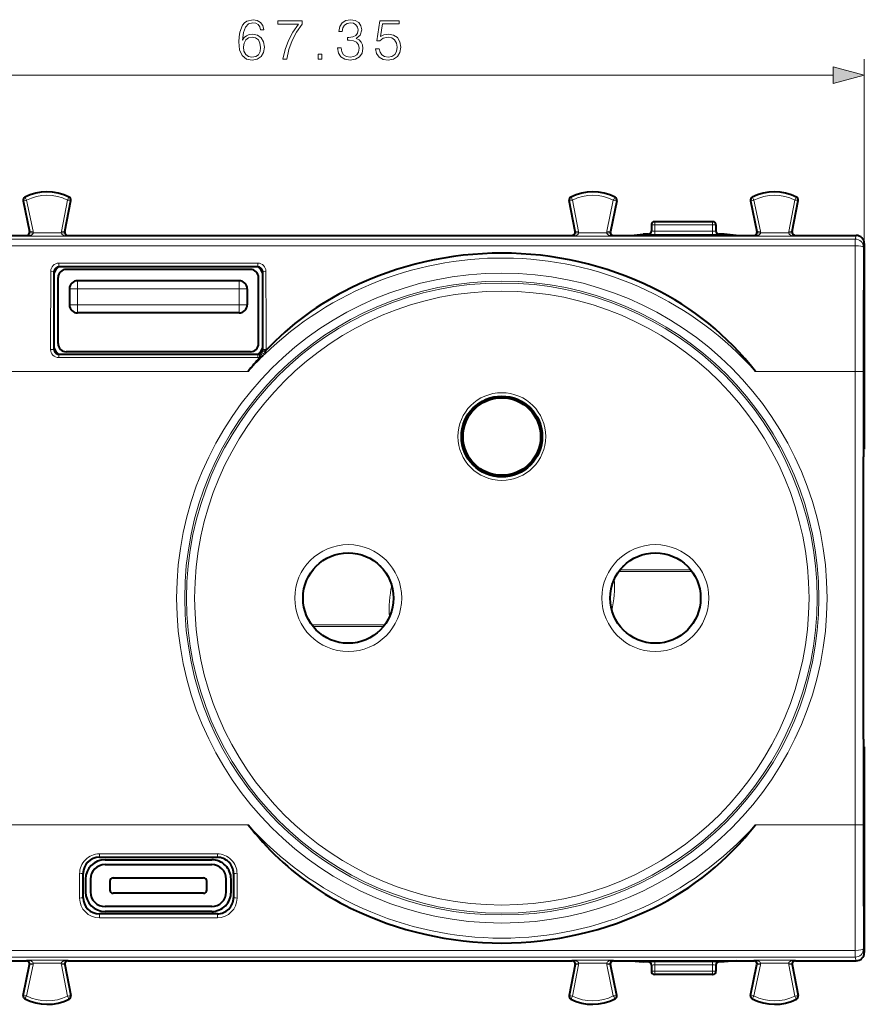
# Model space of a CAD drawing. Extents: x 0 to 420, y 0 to 297.
# Drawn here: x 151 to 203, y 114 to 175 of the extents above; entities that cross this region are included whole.
import ezdxf

# ---------------------------------------------------------------- set-up
doc = ezdxf.new("R2010")
doc.units = 0

msp = doc.modelspace()

# ---------------------------------------------------------------- linework, layer by layer
at = {"color": 7, "lineweight": 18}
for p, q in [((203.298264, 161.014374), (203.298264, 172.437302)), ((137.880112, 171.437302), (201.366425, 171.437302)), ((151.276886, 163.663147), (151.264862, 163.660675)), ((151.276886, 163.663147), (151.674255, 161.730209)), ((151.374451, 163.867645), (151.368805, 163.87854)), ((151.47464, 163.694305), (151.870132, 161.770477)), ((153.996994, 163.70694), (153.625717, 161.765045)), ((154.195145, 163.678482), (153.822128, 161.727493)), ((154.095413, 163.881287), (154.100952, 163.892242)), ((154.195145, 163.678482), (154.207214, 163.676178)), ((185.051392, 163.678482), (185.039322, 163.676178)), ((185.051392, 163.678482), (185.424408, 161.727509)), ((185.151123, 163.881287), (185.145584, 163.892242)), ((185.249542, 163.706955), (185.620819, 161.76506)), ((187.771896, 163.694321), (187.376404, 161.770477)), ((187.969635, 163.663147), (187.572281, 161.730225)), ((187.872086, 163.867645), (187.877731, 163.878555)), ((187.969635, 163.663147), (187.981674, 163.660675)), ((196.276886, 163.663147), (196.264862, 163.660675)), ((196.276886, 163.663147), (196.674255, 161.730225)), ((196.374451, 163.867645), (196.368805, 163.878555)), ((196.47464, 163.694321), (196.870132, 161.770477)), ((198.996994, 163.706955), (198.625717, 161.76506)), ((199.195145, 163.678482), (198.822128, 161.727509)), ((199.095413, 163.881287), (199.100952, 163.892258)), ((199.195145, 163.678482), (199.207214, 163.676178)), ((190.14621, 162.16452), (190.12326, 162.16452)), ((190.346085, 162.16452), (190.14621, 162.16452)), ((190.14621, 161.783783), (190.14621, 162.16452)), ((190.346085, 162.364517), (190.346085, 162.16452)), ((193.900452, 162.16452), (190.346085, 162.16452)), ((190.346085, 161.780411), (190.346085, 162.16452)), ((193.900452, 162.364517), (193.900452, 162.16452)), ((193.900452, 162.16452), (194.100327, 162.16452)), ((193.900452, 161.780411), (193.900452, 162.16452)), ((194.100327, 162.16452), (194.12326, 162.16452)), ((194.100327, 161.783783), (194.100327, 162.16452)), ((151.656677, 161.754776), (151.674255, 161.730209)), ((151.674255, 161.730209), (151.870132, 161.770477)), ((151.878098, 161.676224), (151.678284, 161.683014)), ((151.878098, 161.676224), (153.61882, 161.676224)), ((153.61882, 161.676224), (153.818634, 161.683029)), ((153.822128, 161.727493), (153.625717, 161.765045)), ((153.839325, 161.75206), (153.822128, 161.727493)), ((185.407211, 161.752075), (185.424408, 161.727509)), ((185.620819, 161.76506), (185.424408, 161.727509)), ((185.428101, 161.683014), (185.627716, 161.676224)), ((185.627716, 161.676224), (187.368439, 161.676224)), ((187.568039, 161.683014), (187.368439, 161.676224)), ((187.376404, 161.770477), (187.572281, 161.730225)), ((187.589859, 161.754791), (187.572281, 161.730225)), ((189.923203, 161.589569), (189.946335, 161.583786)), ((190.12326, 161.78952), (190.14621, 161.783783)), ((190.346085, 161.780411), (193.900452, 161.780411)), ((190.346085, 161.580414), (190.346085, 161.780411)), ((190.346085, 161.580414), (193.900452, 161.580414)), ((193.900452, 161.580414), (193.900452, 161.780411)), ((194.12326, 161.78952), (194.100327, 161.783783)), ((194.323334, 161.589569), (194.300201, 161.583786)), ((196.656677, 161.754791), (196.674255, 161.730225)), ((196.674255, 161.730225), (196.870132, 161.770477)), ((196.878098, 161.676224), (196.678284, 161.683029)), ((196.878098, 161.676224), (198.61882, 161.676224)), ((198.61882, 161.676224), (198.818634, 161.683029)), ((198.822128, 161.727509), (198.625717, 161.76506)), ((198.839325, 161.752075), (198.822128, 161.727509)), ((136.504395, 161.289383), (202.742142, 161.289383)), ((151.460892, 161.514511), (151.488205, 161.476349)), ((151.488205, 161.476349), (154.008926, 161.476349)), ((154.035645, 161.514511), (154.008926, 161.476349)), ((185.210876, 161.514511), (185.23761, 161.476349)), ((185.23761, 161.476349), (187.758331, 161.476349)), ((187.785645, 161.514511), (187.758331, 161.476349)), ((196.460876, 161.514526), (196.488205, 161.476349)), ((196.488205, 161.476349), (199.008926, 161.476349)), ((199.035645, 161.514526), (199.008926, 161.476349)), ((202.798401, 161.514526), (202.742142, 161.289383)), ((202.742142, 160.87616), (202.742142, 161.289383)), ((203.298264, 161.014374), (203.242126, 160.789688)), ((136.504395, 160.87616), (202.742142, 160.87616)), ((165.779037, 159.800018), (153.467499, 159.800018)), ((153.467499, 159.570236), (153.467499, 159.800018)), ((165.779037, 159.570236), (165.779037, 159.800018)), ((153.166275, 159.271545), (153.173264, 159.264557)), ((165.779037, 159.570236), (153.467499, 159.570236)), ((153.467499, 159.570236), (153.473221, 159.564514)), ((165.779037, 159.570236), (165.773315, 159.564514)), ((166.080261, 159.271545), (166.073273, 159.264557)), ((154.62326, 158.214508), (154.62326, 158.714508)), ((164.62326, 158.214508), (164.62326, 158.714508)), ((154.62326, 158.214508), (154.12326, 158.214508)), ((164.62326, 158.214508), (154.62326, 158.214508)), ((154.62326, 158.214508), (154.62326, 157.214508)), ((164.62326, 158.214508), (164.62326, 157.214508)), ((164.62326, 158.214508), (165.12326, 158.214508)), ((154.62326, 157.214508), (154.12326, 157.214508)), ((164.62326, 157.214508), (154.62326, 157.214508)), ((154.62326, 157.214508), (154.62326, 156.714508)), ((164.62326, 157.214508), (164.62326, 156.714508)), ((164.62326, 157.214508), (165.12326, 157.214508)), ((153.159164, 154.450363), (153.173264, 154.464462)), ((166.185226, 154.146744), (166.026428, 154.267899)), ((166.087372, 154.450363), (166.073273, 154.464462)), ((166.08429, 154.407166), (166.087372, 154.450363)), ((153.458908, 154.150192), (153.473221, 154.16452)), ((153.458908, 154.150192), (153.458908, 153.954041)), ((153.458908, 154.150192), (165.787628, 154.150192)), ((153.458908, 153.954041), (165.787628, 153.954041)), ((165.787628, 154.150192), (165.773315, 154.16452)), ((165.787628, 154.150192), (165.787628, 153.954041)), ((165.903488, 153.967712), (165.857162, 154.158356)), ((166.08316, 154.046661), (165.965149, 154.207809)), ((136.510254, 153.093765), (165.176392, 153.093781)), ((196.57016, 153.093781), (202.736298, 153.093781)), ((202.736298, 153.093781), (203.236267, 153.093781)), ((202.736298, 153.093781), (202.736298, 125.035255)), ((203.236267, 153.093781), (203.236267, 125.035263)), ((190.748947, 141.839203), (189.997604, 141.839203)), ((188.189117, 140.816513), (192.557419, 140.816513)), ((188.114441, 140.719101), (192.632111, 140.719101)), ((173.632111, 137.409927), (169.114441, 137.409927)), ((173.557419, 137.312515), (169.189117, 137.312515)), ((170.997604, 136.289825), (171.748932, 136.289825)), ((136.510254, 125.035248), (165.176392, 125.035255)), ((196.57016, 125.035255), (202.736298, 125.035255)), ((202.736298, 125.035255), (203.236267, 125.035263)), ((155.973267, 123.229889), (163.27327, 123.229889)), ((155.973267, 123.229889), (155.973267, 123.037941)), ((163.27327, 123.229889), (163.27327, 123.037941)), ((155.973267, 123.037941), (163.27327, 123.037941)), ((155.973267, 123.037941), (155.973267, 123.014511)), ((163.27327, 123.037941), (163.27327, 123.014511)), ((154.753235, 120.494331), (154.751022, 122.001022)), ((154.953201, 120.514511), (154.950989, 122.014511)), ((154.950989, 122.014511), (154.973267, 122.014511)), ((164.295547, 122.014511), (164.27327, 122.014511)), ((164.295547, 122.014511), (164.293335, 120.514511)), ((164.495529, 122.00103), (164.493317, 120.494331)), ((154.953201, 120.514511), (154.973267, 120.514511)), ((164.293335, 120.514511), (164.27327, 120.514511)), ((155.973267, 119.496887), (155.973267, 119.514511)), ((163.27327, 119.496895), (155.973267, 119.496887)), ((155.973267, 119.271301), (155.973267, 119.496887)), ((163.27327, 119.496895), (163.27327, 119.514511)), ((163.27327, 119.271301), (163.27327, 119.496895)), ((163.27327, 119.271301), (155.973267, 119.271301)), ((136.504395, 117.252861), (202.742142, 117.252876)), ((202.742142, 117.252876), (202.742142, 116.839645)), ((203.298279, 117.11467), (203.242126, 117.339348)), ((136.504395, 116.839638), (202.742142, 116.839645)), ((151.460892, 116.61451), (151.48822, 116.652679)), ((151.48822, 116.652679), (154.008942, 116.652679)), ((151.678513, 116.446007), (151.878113, 116.452805)), ((151.878113, 116.452805), (153.61882, 116.452805)), ((153.818436, 116.446007), (153.61882, 116.452805)), ((154.03566, 116.61451), (154.008942, 116.652679)), ((185.210892, 116.614517), (185.23761, 116.652687)), ((185.23761, 116.652687), (187.758331, 116.652687)), ((185.627716, 116.452805), (185.427902, 116.445999)), ((185.627716, 116.452805), (187.368439, 116.452805)), ((187.368439, 116.452805), (187.568253, 116.446007)), ((187.78566, 116.614517), (187.758331, 116.652687)), ((189.923218, 116.539467), (189.946335, 116.545242)), ((190.3461, 116.548615), (193.900452, 116.548615)), ((190.3461, 116.548615), (190.3461, 116.348625)), ((193.900452, 116.548615), (193.900452, 116.348625)), ((194.323334, 116.539467), (194.300201, 116.54525)), ((196.460892, 116.614517), (196.48822, 116.652687)), ((196.48822, 116.652687), (199.008942, 116.652687)), ((196.678497, 116.446014), (196.878113, 116.452812)), ((196.878113, 116.452812), (198.61882, 116.452812)), ((198.818436, 116.446014), (198.61882, 116.452812)), ((199.03566, 116.614517), (199.008942, 116.652687)), ((202.798401, 116.614517), (202.742142, 116.839645)), ((151.276901, 114.465881), (151.674271, 116.398811)), ((151.47464, 114.434708), (151.870132, 116.358543)), ((151.656677, 116.374245), (151.674271, 116.398811)), ((151.870132, 116.358543), (151.674271, 116.398811)), ((153.625717, 116.363968), (153.822128, 116.401527)), ((153.997009, 114.422081), (153.625717, 116.363968)), ((154.19516, 114.450546), (153.822128, 116.401527)), ((153.839325, 116.376961), (153.822128, 116.401527)), ((185.051392, 114.450554), (185.424408, 116.401527)), ((185.249542, 114.422081), (185.620819, 116.363976)), ((185.407211, 116.376961), (185.424408, 116.401527)), ((185.424408, 116.401527), (185.620819, 116.363976)), ((187.572281, 116.398819), (187.376404, 116.358551)), ((187.771912, 114.434715), (187.376404, 116.358551)), ((187.589874, 116.374252), (187.572281, 116.398819)), ((187.96965, 114.465881), (187.572281, 116.398819)), ((190.123276, 116.339523), (190.14621, 116.345253)), ((190.14621, 115.964516), (190.123276, 115.964516)), ((190.14621, 115.964516), (190.14621, 116.345253)), ((190.3461, 115.964516), (190.14621, 115.964516)), ((190.3461, 116.348625), (193.900452, 116.348625)), ((190.3461, 115.964516), (190.3461, 116.348625)), ((190.3461, 115.764519), (190.3461, 115.964516)), ((193.900452, 115.964516), (190.3461, 115.964516)), ((193.900452, 115.964516), (193.900452, 116.348625)), ((193.900452, 115.764519), (193.900452, 115.964516)), ((193.900452, 115.964516), (194.100327, 115.964516)), ((194.100327, 115.964516), (194.100327, 116.345253)), ((194.123276, 116.339523), (194.100327, 116.345253)), ((194.100327, 115.964516), (194.123276, 115.964516)), ((196.276901, 114.465889), (196.674255, 116.398819)), ((196.47464, 114.434715), (196.870132, 116.358551)), ((196.656677, 116.374252), (196.674255, 116.398819)), ((196.870132, 116.358551), (196.674255, 116.398819)), ((198.625717, 116.363976), (198.822128, 116.401527)), ((198.997009, 114.422081), (198.625717, 116.363976)), ((199.19516, 114.450554), (198.822128, 116.401527)), ((198.839325, 116.376961), (198.822128, 116.401527)), ((151.276901, 114.465881), (151.264862, 114.468353)), ((151.374451, 114.261383), (151.368805, 114.250481)), ((154.095413, 114.247742), (154.100952, 114.236778)), ((154.19516, 114.450546), (154.207214, 114.45285)), ((185.051392, 114.450554), (185.039337, 114.452858)), ((185.151123, 114.247742), (185.145599, 114.236778)), ((187.872086, 114.261383), (187.877747, 114.250481)), ((187.96965, 114.465881), (187.981674, 114.468361)), ((196.276901, 114.465889), (196.264862, 114.468361)), ((196.374451, 114.261391), (196.368805, 114.250481)), ((199.095413, 114.247742), (199.100952, 114.236786)), ((199.19516, 114.450554), (199.207214, 114.452858))]:
    msp.add_line(p, q, dxfattribs=at)
at = {"color": 7, "lineweight": 40}
for p, q in [((151.264862, 163.660675), (151.656677, 161.754761)), ((153.839325, 161.752045), (154.207214, 163.676178)), ((185.407211, 161.752045), (185.039322, 163.676178)), ((187.981674, 163.660675), (187.589859, 161.754761)), ((196.264862, 163.660675), (196.656677, 161.754761)), ((198.839325, 161.752045), (199.207214, 163.676178)), ((190.12326, 162.164612), (190.12326, 161.78952)), ((190.346085, 162.364517), (190.323395, 162.364517)), ((193.900452, 162.364517), (190.346085, 162.364517)), ((193.900452, 162.364517), (193.923141, 162.364517)), ((194.12326, 162.164612), (194.12326, 161.78952)), ((188.870865, 161.514511), (189.62326, 161.589569)), ((189.923203, 161.589569), (189.62326, 161.589569)), ((194.62326, 161.589569), (194.323334, 161.589569)), ((195.375671, 161.514526), (194.62326, 161.589569)), ((142.785767, 161.514511), (151.46077, 161.514511)), ((154.035767, 161.514511), (185.21077, 161.514511)), ((187.785767, 161.514511), (188.870865, 161.514511)), ((188.870865, 161.514511), (195.375671, 161.514526)), ((195.375671, 161.514526), (196.46077, 161.514526)), ((199.035767, 161.514526), (202.798401, 161.514526)), ((203.298264, 161.014374), (203.298279, 148.272812)), ((153.173264, 154.464462), (153.173264, 159.264557)), ((165.773315, 159.564514), (153.473221, 159.564514)), ((165.323273, 159.41452), (153.923264, 159.41452)), ((166.073273, 159.264557), (166.073273, 154.464462)), ((153.423264, 154.814514), (153.423264, 158.91452)), ((164.62326, 158.714508), (154.62326, 158.714508)), ((165.823273, 154.814514), (165.823273, 158.91452)), ((154.12326, 158.214508), (154.12326, 157.214508)), ((165.12326, 158.214508), (165.12326, 157.214508)), ((164.62326, 156.714508), (154.62326, 156.714508)), ((165.323273, 154.314514), (153.923264, 154.314514)), ((166.058945, 154.500183), (166.073288, 154.514526)), ((166.201294, 154.297272), (166.282181, 154.384125)), ((153.473221, 154.16452), (165.773315, 154.16452)), ((165.903488, 153.967712), (165.959763, 154.031189)), ((203.250732, 148.245361), (203.298279, 148.272812)), ((203.246979, 130.318863), (203.246964, 147.810181)), ((203.250732, 129.883682), (203.298279, 129.856232)), ((203.298279, 129.856232), (203.298279, 117.11467)), ((155.973267, 123.014511), (163.27327, 123.014511)), ((156.323273, 122.86451), (162.923279, 122.86451)), ((156.323273, 122.564514), (162.923279, 122.564514)), ((154.973267, 120.514511), (154.973267, 122.014511)), ((164.27327, 122.014511), (164.27327, 120.514511)), ((155.123276, 121.664513), (155.123276, 120.86451)), ((155.423279, 121.664505), (155.423279, 120.864517)), ((156.623276, 121.539513), (156.623276, 120.98951)), ((156.823273, 121.73951), (162.423279, 121.73951)), ((162.623276, 120.98951), (162.623276, 121.539513)), ((163.823273, 120.86451), (163.823273, 121.664513)), ((164.123276, 120.86451), (164.123276, 121.664513)), ((162.423279, 120.789513), (156.823273, 120.789513)), ((163.27327, 119.514511), (155.973267, 119.514511)), ((162.923264, 119.964516), (156.323273, 119.964508)), ((162.923279, 119.664513), (156.323273, 119.664513)), ((142.785767, 116.61451), (151.46077, 116.61451)), ((154.035767, 116.61451), (185.21077, 116.614517)), ((187.785767, 116.614517), (188.870865, 116.614517)), ((188.870865, 116.614517), (189.623276, 116.539467)), ((188.870865, 116.614517), (195.375671, 116.614517)), ((189.923218, 116.539467), (189.623276, 116.539467)), ((194.623276, 116.539467), (194.323334, 116.539467)), ((195.375671, 116.614517), (194.623276, 116.539467)), ((195.375671, 116.614517), (196.46077, 116.614517)), ((199.035767, 116.614517), (202.798401, 116.614517)), ((151.264862, 114.468353), (151.656677, 116.374268)), ((153.839325, 116.376984), (154.207214, 114.45285)), ((185.407227, 116.376984), (185.039337, 114.452858)), ((187.981674, 114.468361), (187.589859, 116.374275)), ((190.123276, 116.339523), (190.123276, 115.964424)), ((194.123276, 116.339523), (194.123276, 115.964424)), ((196.264862, 114.468361), (196.656677, 116.374275)), ((198.839325, 116.376984), (199.207214, 114.452858)), ((190.3461, 115.764519), (190.323395, 115.764519)), ((193.900452, 115.764519), (190.3461, 115.764519)), ((193.900452, 115.764519), (193.923157, 115.764519))]:
    msp.add_line(p, q, dxfattribs=at)
at = {"color": 7, "lineweight": 18}
for points in [[(164.836761, 173.605591), (164.885437, 174.071503), (165.007141, 174.412262), (165.205322, 174.617401), (165.473053, 174.686951), (165.650391, 174.655655), (165.792953, 174.572205), (165.893784, 174.433121), (165.945938, 174.252319), (166.158035, 174.252319), (166.088501, 174.509613), (165.949417, 174.70433), (165.744263, 174.826035), (165.486969, 174.871231), (165.107971, 174.780823), (164.954987, 174.673035), (164.829803, 174.523529), (164.655945, 174.092377), (164.614227, 173.817688), (164.600311, 173.501282), (164.652481, 173.011017), (164.812424, 172.656357), (165.076675, 172.437302), (165.434814, 172.367752), (165.744263, 172.426865), (165.980713, 172.583344), (166.130219, 172.833679), (166.185852, 173.164001), (166.133698, 173.501282), (165.984192, 173.755096), (165.7547, 173.915039), (165.455673, 173.974152), (165.250534, 173.949814), (165.080154, 173.876801), (164.941071, 173.762054)], [(167.332581, 172.437302), (167.575974, 172.437302), (167.704636, 173.028397), (167.902817, 173.584717), (168.177505, 174.099335), (168.528687, 174.586121), (168.528687, 174.798218), (167.016174, 174.798218), (167.016174, 174.593079), (168.295731, 174.593079), (167.948029, 174.102814), (167.669861, 173.581253), (167.464722, 173.024918)], [(170.707413, 173.132706), (170.707413, 173.125763), (170.759567, 172.805862), (170.916031, 172.569427), (171.162903, 172.419922), (171.496704, 172.367752), (171.820068, 172.419922), (172.06694, 172.562469), (172.223404, 172.791962), (172.279037, 173.094452), (172.251221, 173.310043), (172.171249, 173.487366), (172.042603, 173.619492), (171.865265, 173.706421), (172.115616, 173.918518), (172.202545, 174.238403), (172.15387, 174.495712), (172.018265, 174.693909), (171.79921, 174.822556), (171.514084, 174.867752), (171.215057, 174.815598), (170.989059, 174.676514), (170.843018, 174.447037), (170.783905, 174.144531), (170.999481, 174.144531), (171.037735, 174.370544), (171.138565, 174.540909), (171.295044, 174.645233), (171.51062, 174.683472), (171.701843, 174.648712), (171.851364, 174.558304), (171.948715, 174.415741), (171.98349, 174.238403), (171.945251, 174.033264), (171.837463, 173.890701), (171.656647, 173.800293), (171.413254, 173.772491), (171.326324, 173.77597), (171.326324, 173.598633), (171.430634, 173.602112), (171.698364, 173.570816), (171.889618, 173.476929), (172.004349, 173.320465), (172.042603, 173.10141), (172.004349, 172.868454), (171.896561, 172.694595), (171.719238, 172.586807), (171.482788, 172.552032), (171.25679, 172.590286), (171.086411, 172.705032), (170.978622, 172.885834), (170.943848, 173.132706)], [(173.067642, 173.063171), (173.130219, 172.771088), (173.290161, 172.552032), (173.526611, 172.416443), (173.839539, 172.367752), (174.166382, 172.426865), (174.413254, 172.583344), (174.573196, 172.837158), (174.62883, 173.177917), (174.573196, 173.508224), (174.420212, 173.762054), (174.180298, 173.921997), (173.870834, 173.98111), (173.582245, 173.939392), (173.373627, 173.824646), (173.491837, 174.613937), (174.517563, 174.613937), (174.517563, 174.798218), (173.328415, 174.798218), (173.144135, 173.556915), (173.335373, 173.556915), (173.537033, 173.734238), (173.832581, 173.796829), (174.065552, 173.751617), (174.242889, 173.62645), (174.350677, 173.428253), (174.392395, 173.16748), (174.354141, 172.906708), (174.246353, 172.715454), (174.07251, 172.593765), (173.846497, 172.552032), (173.620483, 172.586807), (173.450104, 172.691132), (173.338852, 172.851074), (173.29364, 173.063171)], [(164.885437, 173.188339), (164.923691, 173.428253), (165.034943, 173.619492), (165.205322, 173.744675), (165.424377, 173.789871), (165.643433, 173.748138), (165.810333, 173.622971), (165.911163, 173.424774), (165.949417, 173.153564), (165.914642, 172.896271), (165.813812, 172.705032), (165.646912, 172.590286), (165.417419, 172.552032), (165.194901, 172.593765), (165.028, 172.722412), (164.920212, 172.924088)], [(169.50853, 172.437302), (169.738007, 172.437302), (169.738007, 172.74675), (169.50853, 172.74675)], [(201.366425, 170.919662), (203.298264, 171.437302), (201.366425, 171.954941)]]:
    msp.add_lwpolyline(points, close=True, dxfattribs=at)
for points in [[(151.878098, 161.676224), (151.870728, 161.643768), (151.855347, 161.615173), (151.839294, 161.595337), (151.816177, 161.573837), (151.790833, 161.555496), (151.76709, 161.541443), (151.742554, 161.529221), (151.711029, 161.516144), (151.678802, 161.505219), (151.616089, 161.489685), (151.552338, 161.480209), (151.488205, 161.476349)], [(187.368439, 161.676224), (187.375809, 161.643784), (187.39119, 161.615173), (187.407242, 161.595337), (187.430359, 161.573853), (187.455704, 161.555511), (187.479446, 161.541458), (187.503967, 161.529221), (187.535492, 161.516144), (187.567734, 161.505234), (187.630447, 161.489685), (187.694199, 161.480225), (187.758331, 161.476349)], [(196.878098, 161.676224), (196.870728, 161.643784), (196.855347, 161.615173), (196.839294, 161.595337), (196.816162, 161.573853), (196.790833, 161.555511), (196.76709, 161.541458), (196.742554, 161.529236), (196.711029, 161.516144), (196.678802, 161.505234), (196.616089, 161.489685), (196.552338, 161.480225), (196.488205, 161.476349)], [(154.950989, 122.014511), (154.944946, 122.011444), (154.934341, 122.009338), (154.904312, 122.006027), (154.85611, 122.003166), (154.751022, 122.001022)], [(164.295547, 122.014511), (164.30159, 122.011444), (164.31221, 122.009338), (164.342224, 122.006027), (164.390442, 122.003166), (164.495529, 122.00103)], [(154.953201, 120.514511), (154.951492, 120.512199), (154.933441, 120.506081), (154.901672, 120.501244), (154.854736, 120.497307), (154.753235, 120.494331)], [(164.293335, 120.514511), (164.295059, 120.512199), (164.313095, 120.506081), (164.344864, 120.501251), (164.3918, 120.497307), (164.493317, 120.494331)], [(151.878113, 116.452805), (151.870728, 116.485245), (151.855347, 116.513855), (151.839294, 116.533691), (151.816177, 116.555183), (151.790833, 116.573524), (151.76709, 116.58757), (151.742569, 116.5998), (151.711044, 116.612885), (151.678802, 116.623795), (151.616089, 116.639343), (151.552338, 116.648811), (151.48822, 116.652679)], [(154.008942, 116.652679), (153.941711, 116.648491), (153.875244, 116.638199), (153.839478, 116.629829), (153.804108, 116.619286), (153.774963, 116.608612), (153.746414, 116.596031), (153.707642, 116.574486), (153.689194, 116.561729), (153.671707, 116.547424), (153.655594, 116.531418), (153.641373, 116.513527), (153.624298, 116.479973), (153.61882, 116.452805)], [(187.368439, 116.452805), (187.375809, 116.485252), (187.391205, 116.513855), (187.407257, 116.533691), (187.430374, 116.555191), (187.455719, 116.573532), (187.479446, 116.587578), (187.503983, 116.599808), (187.535507, 116.612885), (187.567749, 116.623802), (187.630463, 116.639351), (187.694214, 116.648811), (187.758331, 116.652687)], [(196.878113, 116.452812), (196.870728, 116.485252), (196.855347, 116.513855), (196.839294, 116.533691), (196.816177, 116.555191), (196.790833, 116.573532), (196.76709, 116.587578), (196.742569, 116.599808), (196.711044, 116.612892), (196.678802, 116.623802), (196.616089, 116.639351), (196.552338, 116.648819), (196.48822, 116.652687)]]:
    msp.add_lwpolyline(points, dxfattribs=at)
at = {"color": 7, "lineweight": 40}
msp.add_lwpolyline([(165.176392, 125.035255), (165.397629, 124.758362), (165.622833, 124.486595), (165.851837, 124.220085), (166.085312, 123.958237), (166.324127, 123.700226), (166.569016, 123.445503), (166.819885, 123.19429), (167.079819, 122.943916), (167.344696, 122.698677), (167.614441, 122.45871), (167.888977, 122.224152), (168.168198, 121.995125), (168.452026, 121.771759), (168.740372, 121.554153), (169.033096, 121.342422), (169.330093, 121.136665), (169.631256, 120.936966), (169.936447, 120.743423), (170.245544, 120.556099), (170.558395, 120.375076), (170.874878, 120.200409), (171.194839, 120.032166), (171.518143, 119.870377)], dxfattribs=at)
at = {"color": 7, "lineweight": 18}
for centre, radius in [((180.87326, 139.064514), 20.12045), ((180.87326, 139.064514), 19.620469), ((180.87326, 139.064514), 19.504325), ((180.87326, 139.064514), 19.004344), ((180.87326, 149.064514), 2.713995), ((180.87326, 149.064514), 2.514025), ((171.37326, 139.064514), 3.308804), ((190.37326, 139.064514), 3.308804), ((171.37326, 139.064514), 2.80888), ((190.37326, 139.064514), 2.80888)]:
    msp.add_circle(centre, radius, dxfattribs=at)
at = {"color": 7, "lineweight": 40}
for centre, radius in [((180.87326, 149.064514), 2.5), ((180.87326, 149.064514), 2.45), ((180.87326, 149.064514), 2.4), ((171.37326, 139.064514), 2.8), ((190.37326, 139.064514), 2.8)]:
    msp.add_circle(centre, radius, dxfattribs=at)
for centre, radius, start, end in [((152.74826, 161.214508), 3, 63.199023, 117.375599), ((186.49826, 161.214508), 3, 62.62442, 116.800989), ((197.74826, 161.214523), 3, 63.199023, 117.375599), ((151.46077, 163.700943), 0.2, 117.375599, 191.616863), ((154.010773, 163.71373), 0.2, 349.175832, 63.199023), ((185.235764, 163.71373), 0.2, 116.800989, 190.824178), ((187.785767, 163.700943), 0.2, 348.383153, 62.62442), ((196.46077, 163.700958), 0.2, 117.375599, 191.616863), ((199.010773, 163.713745), 0.2, 349.175832, 63.199023), ((190.323242, 162.16452), 0.199991, 89.994996, 179.972165), ((193.923279, 162.16452), 0.199991, 0.027847, 90.005023), ((151.4608, 161.714493), 0.199976, 269.991863, 11.615807), ((154.035736, 161.714493), 0.199977, 169.176956, 270.007955), ((185.2108, 161.714493), 0.199977, 269.992061, 10.823054), ((187.785736, 161.714493), 0.199976, 168.384203, 270.008153), ((189.923279, 161.789566), 0.199989, 269.977574, 359.984671), ((194.323242, 161.789566), 0.199989, 180.015349, 270.022441), ((196.4608, 161.714493), 0.199976, 269.991863, 11.615807), ((199.035736, 161.714493), 0.199977, 169.176956, 270.007955), ((202.798279, 161.014542), 0.499979, 359.979533, 89.98613), ((180.873276, 139.091064), 21.328641, 63.984372, 116.015653), ((153.923264, 158.91452), 0.8, 125.718374, 159.635878), ((153.473206, 159.264572), 0.299932, 89.996471, 180.003574), ((153.923264, 158.91452), 0.5, 90.000009, 180.000009), ((165.323273, 158.91452), 0.5, 0.000008, 90.000009), ((165.773331, 159.264572), 0.299932, 359.996472, 90.003582), ((165.323273, 158.91452), 0.8, 20.364142, 54.281631), ((154.62326, 158.214508), 0.5, 90.000009, 180.000009), ((164.62326, 158.214508), 0.5, 0.000008, 90.000009), ((179.372086, 142.17424), 17.899836, 116.026076, 136.992162), ((154.62326, 157.214508), 0.5, 180.000009, 270.000004), ((164.62326, 157.214508), 0.5, 270.000004, 0.000008), ((153.923264, 154.814514), 0.8, 200.364136, 234.281639), ((153.473206, 154.464447), 0.299932, 179.996467, 270.003577), ((153.923264, 154.814514), 0.5, 180.000009, 270.000004), ((165.323273, 154.814514), 0.5, 270.000004, 0.000008), ((165.773331, 154.464447), 0.299932, 269.996473, 0.003579), ((165.323273, 154.814514), 0.8, 305.718376, 339.635873), ((180.684265, 140.931625), 19.708158, 138.588896, 141.894475), ((217.819138, 147.93898), 14.572246, 178.796662, 180.506413), ((217.819122, 130.190063), 14.572234, 179.493601, 181.203351), ((155.973267, 122.014511), 1, 90.000009, 180.000009), ((156.323273, 121.664513), 1.2, 90.000009, 180.000009), ((156.323273, 121.664513), 0.9, 89.999832, 180.000186), ((162.923279, 121.664513), 1.2, 0.000008, 90.000009), ((162.923279, 121.664513), 0.9, 0.00018, 89.999832), ((163.27327, 122.014511), 1, 0.000008, 90.000009), ((156.823273, 121.539513), 0.2, 90.000009, 180.000009), ((162.423279, 121.539513), 0.2, 0.000008, 90.000009), ((156.323273, 120.86451), 1.2, 180.000009, 270.000004), ((156.323273, 120.86451), 0.9, 179.999841, 269.999834), ((156.823273, 120.98951), 0.2, 180.000009, 270.000004), ((162.423279, 120.98951), 0.2, 270.000004, 0.000008), ((162.923279, 120.86451), 0.9, 269.999834, 359.999835), ((162.923279, 120.86451), 1.2, 270.000004, 0.000008), ((155.973267, 120.514511), 1, 180.000009, 270.000004), ((163.27327, 120.514511), 1, 270.000004, 0.000008), ((180.873276, 139.037964), 21.328642, 243.98436, 296.015642), ((202.798279, 117.114494), 0.499979, 270.013883, 0.020482), ((151.4608, 116.414536), 0.199976, 348.384207, 90.008151), ((154.035736, 116.414536), 0.199977, 89.992066, 190.823058), ((185.2108, 116.414536), 0.199977, 349.176962, 90.007953), ((187.785736, 116.414536), 0.199976, 89.991861, 191.615811), ((189.923294, 116.33947), 0.199989, 0.015344, 90.02244), ((194.323257, 116.33947), 0.199989, 89.977579, 179.984678), ((196.4608, 116.414536), 0.199976, 348.384207, 90.008151), ((199.035736, 116.414536), 0.199977, 89.992066, 190.823058), ((190.323257, 115.964523), 0.199991, 180.027849, 270.005018), ((193.923294, 115.964523), 0.199991, 269.994998, 359.972168), ((151.46077, 114.428078), 0.2, 168.383151, 242.624429), ((152.748276, 116.914513), 3, 242.624429, 296.80099), ((154.010773, 114.415291), 0.2, 296.80099, 10.824183), ((185.235779, 114.415298), 0.2, 169.175835, 243.199025), ((186.498276, 116.914513), 3, 243.199025, 297.375594), ((187.785767, 114.428085), 0.2, 297.375594, 11.616862), ((196.46077, 114.428085), 0.2, 168.383151, 242.624429), ((197.748276, 116.91452), 3, 242.624429, 296.80099), ((199.010773, 114.415298), 0.2, 296.80099, 10.824183)]:
    msp.add_arc(centre, radius, start, end, dxfattribs=at)
at = {"color": 7, "lineweight": 18}
for centre, radius, start, end in [((152.74826, 161.214508), 2.987721, 63.199023, 117.375599), ((152.74826, 161.214508), 2.787751, 63.388725, 117.185146), ((186.49826, 161.214508), 2.987721, 62.62442, 116.800989), ((186.49826, 161.214508), 2.787751, 62.814873, 116.611287), ((197.74826, 161.214523), 2.987721, 63.199023, 117.375599), ((197.74826, 161.214508), 2.787751, 63.388725, 117.185146), ((151.46077, 163.700943), 0.187721, 117.375599, 191.616863), ((151.875854, 160.303635), 3.413672, 96.748386, 100.101429), ((153.859955, 165.221588), 2.831383, 208.580471, 212.630759), ((151.587067, 165.214935), 2.841867, 327.964114, 331.999416), ((153.678497, 160.581955), 3.140429, 80.530061, 84.18034), ((154.010773, 163.71373), 0.187721, 349.175832, 63.199023), ((185.235764, 163.71373), 0.187721, 116.800989, 190.824178), ((185.590622, 160.41452), 3.309358, 95.914516, 99.375175), ((187.65947, 165.214935), 2.841867, 208.000601, 212.035904), ((185.386581, 165.221603), 2.831383, 327.36926, 331.419541), ((187.370682, 160.30365), 3.413672, 79.89859, 83.251625), ((187.785767, 163.700943), 0.187721, 348.383153, 62.62442), ((196.46077, 163.700958), 0.187721, 117.375599, 191.616863), ((196.833923, 160.585968), 3.128298, 96.593375, 100.257806), ((198.859955, 165.221603), 2.831383, 208.580471, 212.630759), ((196.435471, 165.302536), 3.016915, 328.081044, 331.879307), ((198.678497, 160.58197), 3.140429, 80.530061, 84.18034), ((199.010773, 163.713745), 0.187721, 349.175832, 63.199023), ((151.464798, 161.68721), 0.212926, 276.333905, 358.875929), ((151.477722, 161.689667), 0.20067, 358.103624, 11.658067), ((151.47789, 161.689835), 0.40045, 358.051489, 11.617676), ((154.019043, 161.68985), 0.400449, 169.175152, 181.949713), ((154.019196, 161.689667), 0.200666, 169.135223, 181.898829), ((154.032211, 161.687347), 0.213034, 181.157767, 263.701498), ((185.214325, 161.687347), 0.213034, 276.298518, 358.842244), ((185.227341, 161.689682), 0.200666, 358.101191, 10.864791), ((185.227509, 161.68985), 0.400446, 358.050185, 10.824829), ((187.768646, 161.68985), 0.400448, 168.3824, 181.948662), ((187.768799, 161.689667), 0.20067, 168.341924, 181.89637), ((187.781723, 161.687225), 0.212927, 181.124845, 263.666657), ((190.241287, 176.585541), 15.005126, 268.875543, 270.400171), ((190.293762, 165.537262), 3.756863, 267.752674, 270.797818), ((194.005249, 176.58551), 15.005099, 269.599844, 271.124479), ((193.95253, 165.549469), 3.769055, 269.208351, 272.2431), ((196.464813, 161.687225), 0.212927, 276.333359, 358.875165), ((196.477722, 161.689667), 0.20067, 358.103624, 11.658067), ((196.47789, 161.68985), 0.40045, 358.051489, 11.617676), ((199.019043, 161.68985), 0.400449, 169.175152, 181.949713), ((199.019196, 161.689682), 0.200666, 169.135223, 181.898829), ((199.032227, 161.687347), 0.213034, 181.157767, 263.701498), ((180.87326, 139.064514), 21.352595, 64.01562, 115.984399), ((5348.695801, 153.120789), 5145.959338, 179.913644, 180.000296), ((5235.476562, 153.120483), 5032.240174, 179.912674, 180.000309), ((153.468262, 159.298203), 0.501903, 90.087811, 179.894192), ((165.778275, 159.298203), 0.501903, 0.105805, 89.912173), ((180.87326, 139.064514), 21.052607, 41.789102, 134.241385), ((2713.070801, 153.119675), 2560.111864, 179.861707, 179.970089), ((2690.564941, 153.119553), 2537.406047, 179.861079, 179.969952), ((153.466904, 159.269409), 0.30075, 89.887325, 179.591573), ((165.779633, 159.269409), 0.30075, 0.408444, 90.112687), ((-2371.318359, 153.118896), 2537.406047, 0.030065, 0.13893), ((-2393.824219, 153.119003), 2560.111972, 0.029932, 0.138313), ((153.013123, 152.414276), 2.042153, 85.897149, 91.512418), ((153.460205, 154.454681), 0.500814, 179.801165, 269.851871), ((153.458832, 154.449829), 0.299646, 179.899, 270.014013), ((165.787918, 154.44986), 0.299789, 306.210819, 322.660582), ((165.792618, 154.446564), 0.29405, 322.617115, 336.743699), ((165.782074, 154.450562), 0.305322, 336.834066, 351.827119), ((165.916534, 152.23877), 2.175629, 80.327758, 85.576021), ((166.233429, 152.414276), 2.042153, 88.48756, 94.102836), ((165.877106, 154.253906), 0.326646, 340.824452, 7.619762), ((165.782516, 154.456146), 0.504829, 351.798229, 0.03091), ((180.87326, 139.064514), 21.052607, 134.630446, 138.210913), ((165.787628, 154.451736), 0.497688, 270.000284, 283.461542), ((165.787704, 154.450012), 0.299813, 269.987341, 283.39546), ((165.786346, 154.456055), 0.306012, 283.378241, 294.324138), ((165.790649, 154.445877), 0.294968, 294.377496, 306.239523), ((165.985947, 154.332428), 0.302103, 265.032005, 288.785804), ((165.787842, 154.449951), 0.49985, 306.214381, 322.657464), ((180.873108, 139.761215), 6.966535, 347.812849, 3.803529), ((180.873444, 138.367813), 6.966537, 167.812707, 183.803618), ((180.87326, 139.064514), 21.052607, 221.7891, 318.210912), ((5348.695312, 125.009598), 5145.958984, 179.999718, 180.08637), ((5235.476074, 125.00988), 5032.239828, 179.999704, 180.087339), ((155.976273, 122.00544), 1.224853, 90.140117, 180.206458), ((163.270279, 122.00544), 1.224853, 359.793563, 89.859895), ((155.973099, 122.015785), 1.022137, 89.990543, 180.071357), ((163.273438, 122.015785), 1.022137, 359.928658, 90.009476), ((155.976257, 120.493523), 1.222619, 179.962138, 269.860436), ((155.973099, 120.516838), 1.019926, 180.13082, 270.009519), ((163.273438, 120.516838), 1.019926, 269.990497, 359.869197), ((163.270294, 120.493523), 1.222619, 270.139566, 0.037886), ((180.87326, 139.064514), 21.352595, 244.015615, 295.9844), ((151.464813, 116.441811), 0.212926, 1.124843, 83.666696), ((151.477737, 116.439362), 0.20067, 348.341927, 1.896369), ((151.47789, 116.439186), 0.400448, 348.382399, 1.948656), ((154.019043, 116.439178), 0.400446, 178.050191, 190.824834), ((154.019196, 116.439346), 0.200666, 178.101185, 190.864791), ((154.032227, 116.441681), 0.213034, 96.298482, 178.842247), ((185.214325, 116.441689), 0.213034, 1.157764, 83.70153), ((185.227341, 116.439354), 0.200666, 349.135224, 1.898823), ((185.227509, 116.439186), 0.400449, 349.175153, 1.949714), ((187.768646, 116.439194), 0.40045, 178.051489, 191.617682), ((187.768814, 116.439362), 0.20067, 178.10363, 191.658062), ((187.781738, 116.441811), 0.212926, 96.333323, 178.875168), ((190.241302, 101.543045), 15.005578, 89.599856, 91.124443), ((194.005249, 101.543068), 15.005551, 88.875576, 90.400156), ((196.464813, 116.441818), 0.212926, 1.124843, 83.666696), ((196.477737, 116.439369), 0.20067, 348.341927, 1.896369), ((196.47789, 116.439194), 0.400448, 348.382399, 1.948656), ((199.019043, 116.439186), 0.400446, 178.050191, 190.824834), ((199.019196, 116.439354), 0.200666, 178.101185, 190.864791), ((199.032227, 116.441689), 0.213034, 96.298482, 178.842247), ((190.293777, 112.591705), 3.75692, 89.202209, 92.247305), ((193.95253, 112.579521), 3.769112, 87.756948, 90.791649), ((151.46077, 114.428078), 0.187721, 168.383151, 242.624429), ((151.875854, 117.825348), 3.413637, 259.898558, 263.251634), ((153.85997, 112.907425), 2.831391, 147.369254, 151.419529), ((152.748276, 116.914513), 2.987721, 242.624429, 296.80099), ((152.748276, 116.914513), 2.787751, 242.814868, 296.611296), ((151.587067, 112.914078), 2.841876, 28.00061, 32.035899), ((153.678497, 117.547035), 3.140398, 275.819674, 279.46998), ((154.010773, 114.415291), 0.187721, 296.80099, 10.824183), ((185.235779, 114.415298), 0.187721, 169.175835, 243.199025), ((185.590622, 117.714478), 3.309325, 260.624805, 264.085504), ((187.811081, 112.826492), 3.016924, 148.081042, 151.879297), ((186.498276, 116.914513), 2.987721, 243.199025, 297.375594), ((186.498276, 116.914513), 2.787751, 243.388727, 297.185141), ((185.236252, 112.818504), 3.006015, 28.701172, 32.513247), ((187.370697, 117.825356), 3.413637, 276.748381, 280.101458), ((187.785767, 114.428085), 0.187721, 297.375594, 11.616862), ((196.46077, 114.428085), 0.187721, 168.383151, 242.624429), ((196.875854, 117.825356), 3.413637, 259.898558, 263.251634), ((198.85997, 112.907433), 2.831391, 147.369254, 151.419529), ((197.748276, 116.91452), 2.987721, 242.624429, 296.80099), ((197.748276, 116.91452), 2.787751, 242.814868, 296.611296), ((196.587067, 112.914085), 2.841876, 28.00061, 32.035899), ((198.678497, 117.547035), 3.140398, 275.819674, 279.46998), ((199.010773, 114.415298), 0.187721, 296.80099, 10.824183)]:
    msp.add_arc(centre, radius, start, end, dxfattribs=at)
for centre, major_axis, ratio, start_param, end_param in [((190.346085, 162.16452), (0, 0.199997), 0.999391, 0.00000377, 1.570800097), ((193.900452, 162.16452), (0, 0.199997), 0.999391, 4.712385211, 6.283181537), ((154.008926, 161.676224), (0.39032, -0.00946), 0.511832, 3.188901797, 4.724786274), ((185.23761, 161.676224), (0.39032, 0.00946), 0.511832, 4.699991687, 6.235876163), ((189.946335, 161.783783), (-0.048492, -0.194031), 0.999353, 0.245044927, 1.815536707), ((194.300201, 161.783783), (0.048492, -0.194031), 0.999353, 4.467648607, 6.038140382), ((199.008926, 161.676224), (0.39032, -0.00946), 0.511832, 3.188901797, 4.724786274), ((202.742142, 160.789688), (-0.485077, 0.121223), 0.999353, 3.386633144, 4.957124919), ((202.742142, 160.789688), (0.5, -0.000763), 0.172941, 0.008860153, 1.57106133), ((152.966309, 159.271545), (0.199997, -0.000488), 0.137896, 0.017621655, 1.571131446), ((166.280228, 159.271545), (0.199997, 0.000488), 0.137896, 1.570461235, 3.123971024), ((166.24614, 154.250717), (0.183655, -0.079193), 0.130901, 1.873415714, 3.118429805), ((165.995483, 153.995346), (0.082718, -0.182091), 0.091087, 3.164815191, 4.473052151), ((202.742142, 117.339348), (0.5, 0.000763), 0.172942, 4.712123977, 6.274325153), ((202.742142, 117.339348), (-0.485077, -0.121223), 0.999353, 1.326058615, 2.89655039), ((185.23761, 116.452805), (0.39032, -0.00946), 0.511832, 0.047309051, 1.583193527), ((189.946335, 116.345253), (-0.048492, 0.194031), 0.999353, 4.467655696, 6.038147477), ((194.300201, 116.345253), (0.048492, 0.194031), 0.999353, 0.245037829, 1.815529604), ((199.008942, 116.452805), (0.39032, 0.00946), 0.511832, 1.558399126, 3.094283603), ((190.3461, 115.964516), (0, -0.199997), 0.999391, 4.71239275, 6.283189077), ((193.900452, 115.964516), (0, -0.199997), 0.999391, 6.283181537, 7.853977864)]:
    msp.add_ellipse(centre, major_axis=major_axis, ratio=ratio, start_param=start_param, end_param=end_param, dxfattribs=at)
at = {"color": 7, "lineweight": 40}
for centre, major_axis, start_param, end_param in [((151.833649, 96.844482), (-40.541504, -60.175816), 2.982828894, 3.210546866), ((151.833618, 181.284561), (40.541534, -60.175823), 6.214231079, 6.441949013)]:
    msp.add_ellipse(centre, major_axis=major_axis, ratio=0.494537, start_param=start_param, end_param=end_param, dxfattribs=at)
at = {"color": 7, "lineweight": 18}
msp.add_solid([(201.366425, 170.919662), (203.298264, 171.437302), (201.366425, 170.919662), (201.366425, 171.954941)], dxfattribs=at)

doc.saveas('drawing.dxf')
